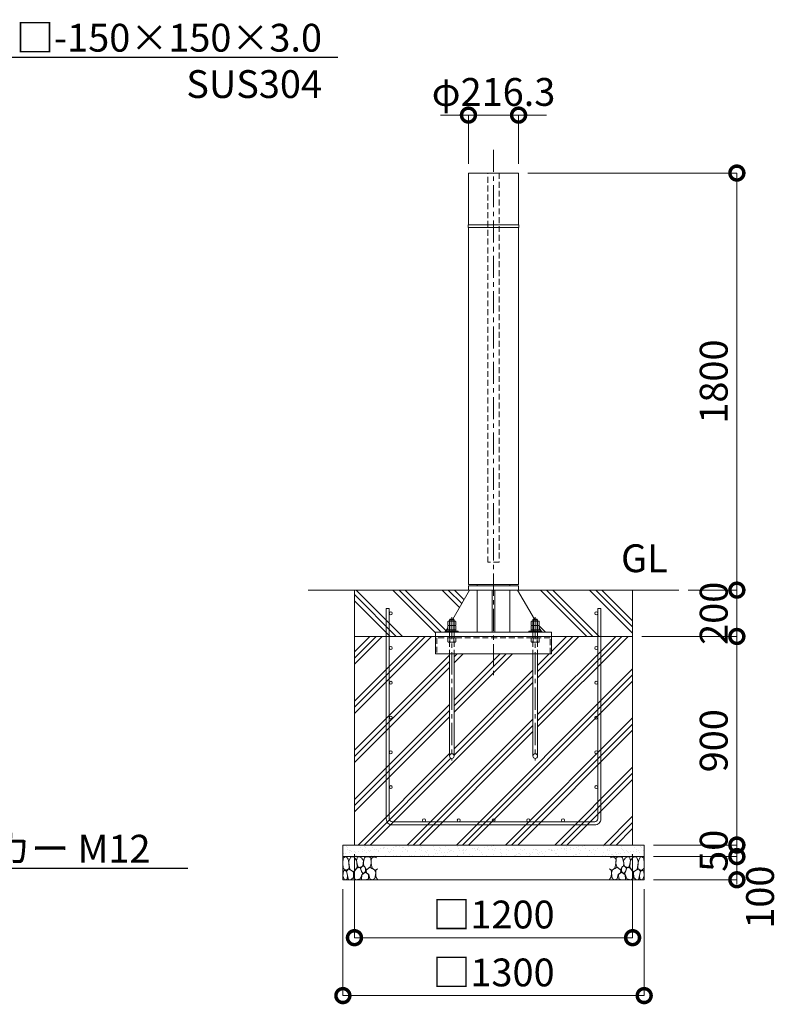
# Model space of a CAD drawing. Extents: x 0 to 16800, y 0 to 11880.
# Drawn here: x 10851 to 14124, y 2342 to 6592 of the extents above; entities that cross this region are included whole.
import ezdxf
from ezdxf import colors
from ezdxf.entities.mleader import LeaderData, LeaderLine
from ezdxf.math import Vec2, Vec3

# ---------------------------------------------------------------- set-up
doc = ezdxf.new("R2010")
doc.units = 0
doc.header["$MEASUREMENT"] = 0
doc.header["$PDMODE"] = 1
doc.linetypes.add('CENTER', pattern=[50.8, 31.75, -6.35, 6.35, -6.35])
doc.linetypes.add('DASHED', pattern=[19.05, 12.7, -6.35])
doc.layers.get('0').update_dxf_attribs({"linetype": 'CONTINUOUS'})
doc.layers.get('DefPoints').update_dxf_attribs({"linetype": 'CONTINUOUS'})
for name, color, linetype, lineweight in [('FRAM3', 1, 'CONTINUOUS', 50), ('ハッチング', 8, 'CONTINUOUS', 5), ('ボルト・ナット', 8, 'CONTINUOUS', 9), ('基準線', 6, 'CENTER', 18), ('外形線', 7, 'CONTINUOUS', 18), ('寸法線', 3, 'CONTINUOUS', 18), ('文字', 4, 'CONTINUOUS', 18), ('文字引出', 4, 'CONTINUOUS', 18), ('細線', 8, 'CONTINUOUS', 5), ('隠れ線', 5, 'DASHED', 18)]:
    doc.layers.add(name, color=color, linetype=linetype, lineweight=lineweight)
doc.styles.get("Standard").update_dxf_attribs({"font": 'TXT.SHX', "bigfont": 'bigfont.shx'})
doc.dimstyles.new('40ベース', dxfattribs={"dimscale": 40, "dimtxt": 3, "dimasz": 3, "dimexe": 0, "dimexo": 1, "dimgap": 1, "dimtad": 3, "dimdec": 6, "dimdsep": 46, "dimtxsty": 'STANDARD', "dimblk": 'DOTSMALL', "dimcen": 0, "dimclrd": 256, "dimclre": 256, "dimclrt": 7, "dimadec": 3, "dimazin": 2, "dimtfac": 1, "dimtdec": 6, "dimtix": 1, "dimtmove": 2, "dimatfit": 2, "dimldrblk": 'OPEN', "dimfxl": 1, "dimtolj": 1, "dimlwd": -1, "dimlwe": -1, "dimarcsym": 0})

# ---------------------------------------------------------------- blocks, each defined once
blk = doc.blocks.new('A$C5FE242B8')
at = {"layer": '細線'}
for points in [[(15.7, 99.5), (6.7, 96.9), (0.9, 92.9), (0.3, 72.2), (0.6, 50.1), (12.2, 39.5), (27, 49.1), (25.7, 74), (22.1, 89.1), (15.7, 99.5)], [(56.5, 87.9), (48.1, 97), (33.7, 99.2), (26, 80), (25.7, 73.1), (29.9, 45), (46.5, 34.7), (61.7, 52.6), (60.2, 77), (56.5, 87.9)], [(80.7, 95.1), (71.7, 99), (62.6, 98.8), (58.9, 83.1), (62.3, 67.7), (67.7, 52), (86.1, 59.2), (89.4, 83.3), (80.7, 95.1)], [(106.3, 98.4), (92.9, 95.8), (88.6, 76), (88.3, 73.7), (89.8, 58.6), (94.3, 56.2), (102.5, 43.5), (117.9, 56.2), (122, 70.2), (120.2, 95.8), (106.3, 98.4)], [(146.6, 94.3), (132.7, 99.2), (123.1, 92.3), (121.4, 84.2), (122.4, 69.8), (126.7, 50.4), (138.1, 42), (149.3, 47.1)], [(34.5, 41.4), (22.4, 45.6), (16.3, 35.9), (20.6, 18.4), (24.8, 0.3), (35.7, 0.6), (45.3, 9.1), (45.6, 32.9), (42, 37.5), (34.5, 41.4)], [(73.8, 53.8), (59.8, 50.4), (50.5, 37.8), (45.6, 26.6), (45.9, 6.9), (57.7, 0.3), (75, 3.3), (84, 26.9), (73.8, 53.8)], [(97.3, 49.5), (93.1, 57.1), (84.3, 58), (76.2, 49.5), (80.7, 35.9), (87.1, 26), (98.2, 35.6), (97.3, 49.5)], [(125.4, 48.6), (116.7, 54.4), (100.4, 41.1), (102.2, 30.2), (112.1, 22), (116.7, 3.3), (126.3, 0.3), (138.1, 6), (141.5, 29.9), (136.9, 43.2), (125.4, 48.6)], [(149.3, 46.9), (142.4, 41.1), (141.5, 30.5), (142.4, 12.1), (149, 0.9), (149.3, 0.9)], [(15.4, 36), (8.8, 40.7), (2.1, 37.2), (0, 16.9), (7, 0.3), (18.7, 2.7), (20.6, 19.3), (15.4, 36)], [(99.1, 32), (93.1, 30.2), (82.2, 21.4), (80.4, 1.5), (97.9, 0), (110, 3.9), (110.6, 23.3), (99.1, 32)]]:
    blk.add_lwpolyline(points, dxfattribs=at)
blk = doc.blocks.new('_DotSmall')
at = {"layer": 'FRAM3', "color": 0, "const_width": 0.5}
blk.add_lwpolyline([(-0.0625, 0, 1), (0.0625, 0, 1)], format="xyb", close=True, dxfattribs=at)
blk = doc.blocks.new('*D60')
at = {"layer": 'DefPoints', "color": 0}
for p in [(12295, 3030), (13495, 3030), (12295, 2630)]:
    blk.add_point(p, dxfattribs=at)
at = {"layer": '寸法線'}
for p, q in [((12295, 2990), (12295, 2630)), ((13495, 2990), (13495, 2630)), ((13495, 2630), (12295, 2630))]:
    blk.add_line(p, q, dxfattribs=at)
at = {"layer": '寸法線', "xscale": 120, "yscale": 120, "zscale": 120, "rotation": 180}
blk.add_blockref('_DotSmall', (12295, 2630), dxfattribs=at)
at = {"layer": '寸法線', "xscale": 120, "yscale": 120, "zscale": 120}
blk.add_blockref('_DotSmall', (13495, 2630), dxfattribs=at)
at = {"layer": '寸法線', "color": 7, "insert": (12895, 2730), "char_height": 120, "attachment_point": 5}
blk.add_mtext('\\A1;□1200', dxfattribs=at)
blk = doc.blocks.new('_OPEN')
at = {"color": 0, "linetype": 'ByBlock'}
for p, q in [((-1, 0.167), (0, 0)), ((0, 0), (-1, -0.167)), ((0, 0), (-1, 0))]:
    blk.add_line(p, q, dxfattribs=at)
blk = doc.blocks.new('*D61')
at = {"layer": 'DefPoints', "color": 0}
for p in [(12245, 2880), (13545, 2880), (12245, 2380)]:
    blk.add_point(p, dxfattribs=at)
at = {"layer": '寸法線'}
for p, q in [((12245, 2840), (12245, 2380)), ((13545, 2840), (13545, 2380)), ((13545, 2380), (12245, 2380))]:
    blk.add_line(p, q, dxfattribs=at)
at = {"layer": '寸法線', "xscale": 120, "yscale": 120, "zscale": 120, "rotation": 180}
blk.add_blockref('_DotSmall', (12245, 2380), dxfattribs=at)
at = {"layer": '寸法線', "xscale": 120, "yscale": 120, "zscale": 120}
blk.add_blockref('_DotSmall', (13545, 2380), dxfattribs=at)
at = {"layer": '寸法線', "color": 7, "insert": (12895, 2480), "char_height": 120, "attachment_point": 5}
blk.add_mtext('\\A1;□1300', dxfattribs=at)
blk = doc.blocks.new('*D62')
at = {"layer": 'DefPoints', "color": 0}
for p in [(13545, 3030), (13545, 2980), (13945, 2980)]:
    blk.add_point(p, dxfattribs=at)
at = {"layer": '寸法線'}
for p, q in [((13945, 3030), (13945, 3150)), ((13585, 3030), (13945, 3030)), ((13945, 3030), (13945, 2980)), ((13585, 2980), (13945, 2980)), ((13945, 2980), (13945, 2860))]:
    blk.add_line(p, q, dxfattribs=at)
at = {"layer": '寸法線', "xscale": 120, "yscale": 120, "zscale": 120}
for p, rotation in [((13945, 3030), 270), ((13945, 2980), 90)]:
    blk.add_blockref('_DotSmall', p, dxfattribs=dict(at, rotation=rotation))
at = {"layer": '寸法線', "color": 7, "insert": (13845, 3005), "char_height": 120, "attachment_point": 5, "rotation": 90}
blk.add_mtext('\\A1;50', dxfattribs=at)
blk = doc.blocks.new('*D63')
at = {"layer": 'DefPoints', "color": 0}
for p in [(13545, 2980), (13545, 2880), (13945, 2880)]:
    blk.add_point(p, dxfattribs=at)
at = {"layer": '寸法線'}
for p, q in [((13585, 2980), (13945, 2980)), ((13945, 2980), (13945, 2880)), ((13585, 2880), (13945, 2880))]:
    blk.add_line(p, q, dxfattribs=at)
at = {"layer": '寸法線', "xscale": 120, "yscale": 120, "zscale": 120}
for p, rotation in [((13945, 2980), 90), ((13945, 2880), 270)]:
    blk.add_blockref('_DotSmall', p, dxfattribs=dict(at, rotation=rotation))
at = {"layer": '寸法線', "color": 7, "insert": (14045, 2805), "char_height": 120, "attachment_point": 5, "rotation": 90}
blk.add_mtext('\\A1;100', dxfattribs=at)
blk = doc.blocks.new('*D64')
at = {"layer": 'DefPoints', "color": 0}
for p in [(13495, 3930), (13945, 3930), (13545, 3030)]:
    blk.add_point(p, dxfattribs=at)
at = {"layer": '寸法線'}
for p, q in [((13535, 3930), (13945, 3930)), ((13945, 3030), (13945, 3930)), ((13585, 3030), (13945, 3030))]:
    blk.add_line(p, q, dxfattribs=at)
at = {"layer": '寸法線', "xscale": 120, "yscale": 120, "zscale": 120}
for p, rotation in [((13945, 3930), 90), ((13945, 3030), 270)]:
    blk.add_blockref('_DotSmall', p, dxfattribs=dict(at, rotation=rotation))
at = {"layer": '寸法線', "color": 7, "insert": (13845, 3480), "char_height": 120, "attachment_point": 5, "rotation": 90}
blk.add_mtext('\\A1;900', dxfattribs=at)
blk = doc.blocks.new('*D65')
at = {"layer": 'DefPoints', "color": 0}
for p in [(13695, 4130), (13495, 3930), (13945, 3930)]:
    blk.add_point(p, dxfattribs=at)
at = {"layer": '寸法線'}
for p, q in [((13945, 4130), (13945, 4250)), ((13735, 4130), (13945, 4130)), ((13945, 4130), (13945, 3930)), ((13535, 3930), (13945, 3930)), ((13945, 3930), (13945, 3810))]:
    blk.add_line(p, q, dxfattribs=at)
at = {"layer": '寸法線', "xscale": 120, "yscale": 120, "zscale": 120}
for p, rotation in [((13945, 4130), 270), ((13945, 3930), 90)]:
    blk.add_blockref('_DotSmall', p, dxfattribs=dict(at, rotation=rotation))
at = {"layer": '寸法線', "color": 7, "insert": (13845, 4030), "char_height": 120, "attachment_point": 5, "rotation": 90}
blk.add_mtext('\\A1;200', dxfattribs=at)
blk = doc.blocks.new('*D42')
at = {"layer": 'DefPoints', "color": 0}
for p in [(13003.15, 5930), (13695, 4130), (13945, 4130)]:
    blk.add_point(p, dxfattribs=at)
at = {"layer": '寸法線'}
for p, q in [((13043.15, 5930), (13945, 5930)), ((13945, 5930), (13945, 4130)), ((13735, 4130), (13945, 4130))]:
    blk.add_line(p, q, dxfattribs=at)
at = {"layer": '寸法線', "xscale": 120, "yscale": 120, "zscale": 120}
for p, rotation in [((13945, 5930), 90), ((13945, 4130), 270)]:
    blk.add_blockref('_DotSmall', p, dxfattribs=dict(at, rotation=rotation))
at = {"layer": '寸法線', "color": 7, "insert": (13845, 5030), "char_height": 120, "attachment_point": 5, "rotation": 90}
blk.add_mtext('\\A1;1800', dxfattribs=at)
blk = doc.blocks.new('*D44')
at = {"layer": 'DefPoints', "color": 0}
for p in [(13003.15, 6180), (12786.85, 5930), (13003.15, 5930)]:
    blk.add_point(p, dxfattribs=at)
at = {"layer": '寸法線'}
for p, q in [((12786.85, 6180), (12666.85, 6180)), ((12786.85, 5970), (12786.85, 6180)), ((12786.85, 6180), (13003.15, 6180)), ((13003.15, 5970), (13003.15, 6180)), ((13003.15, 6180), (13123.15, 6180))]:
    blk.add_line(p, q, dxfattribs=at)
at = {"layer": '寸法線', "xscale": 120, "yscale": 120, "zscale": 120}
blk.add_blockref('_DotSmall', (12786.85, 6180), dxfattribs=at)
at = {"layer": '寸法線', "xscale": 120, "yscale": 120, "zscale": 120, "rotation": 180}
blk.add_blockref('_DotSmall', (13003.15, 6180), dxfattribs=at)
at = {"layer": '寸法線', "color": 7, "insert": (12895, 6280), "char_height": 120, "attachment_point": 5}
blk.add_mtext('\\A1;φ216.3', dxfattribs=at)
blk = doc.blocks.new('カゴ筋')
at = {"layer": '細線'}
blk.add_lwpolyline([(-463, 933), (-463, 26, 0.414214), (-437, 0), (437, 0, 0.414214), (463, 26), (463, 933), (450, 933), (450, 26, -0.414214), (437, 13), (-437, 13, -0.414214), (-450, 26), (-450, 933)], format="xyb", close=True, dxfattribs=at)
for centre in [(-443.5, 913), (443.5, 913), (-443.5, 763), (443.5, 763), (-443.5, 613), (443.5, 613), (-443.5, 463), (443.5, 463), (-443.5, 313), (443.5, 313), (-443.5, 163), (443.5, 163), (-300, 19.5), (-150, 19.5), (0, 19.5), (150, 19.5), (300, 19.5)]:
    blk.add_circle(centre, 6.5, dxfattribs=at)

msp = doc.modelspace()

# ---------------------------------------------------------------- hatches: boundary and pattern name
at = {"layer": 'ハッチング'}
h = msp.add_hatch(dxfattribs=at)
h.set_pattern_fill('PLAST', color=256, scale=600, angle=315)
h.set_pattern_definition([(315, (25965.3, 37718.95), (106.066, 106.066), []), (315, (25978.56, 37732.21), (106.066, 106.066), []), (315, (25991.82, 37745.47), (106.066, 106.066), [])])
h.paths.add_polyline_path([(12791.85, 4130), (12786.85, 4130), (12295, 4130), (12295, 3930), (12645, 3930), (12645, 3949), (12687, 3949), (12687, 3953.5), (12689.7042818, 3953.5), (12697.675, 3967.2727924), (12697.675, 3976.2576606), (12700, 3977.6), (12697.675, 3978.9423394), (12697.675, 3995.2576606), (12700, 3996.6), (12705, 3996.6), (12705, 4002), (12707, 4004), (12718.9301105, 4004)])
h.paths.add_polyline_path([(13495, 4130), (12998.15, 4130), (13071.0698895, 4004), (13083, 4004), (13085, 4002), (13085, 3996.6), (13090, 3996.6), (13092.325, 3995.2576606), (13092.325, 3978.9423394), (13090, 3977.6), (13092.325, 3976.2576606), (13092.325, 3967.2727924), (13100.2957182, 3953.5), (13103, 3953.5), (13103, 3949), (13145, 3949), (13145, 3930), (13495, 3930)])
h = msp.add_hatch(dxfattribs=at)
h.set_pattern_fill('PLAST', color=256, scale=600, angle=45)
h.set_pattern_definition([(45, (28808.95, 37718.95), (-106.066, 106.066), []), (45, (28795.69, 37732.21), (-106.066, 106.066), []), (45, (28782.43, 37745.47), (-106.066, 106.066), [])])
h.paths.add_polyline_path([(13065, 3855), (12725, 3855), (12725, 3414, -1), (12705, 3414), (12705, 3855), (12645, 3855), (12645, 3930), (12295, 3930), (12295, 3030), (13495, 3030), (13495, 3930), (13145, 3930), (13145, 3855), (13085, 3855), (13085, 3414, -1), (13065, 3414)])
at = {"layer": 'ハッチング', "ltscale": 1000}
h = msp.add_hatch(dxfattribs=at)
h.set_pattern_fill('AR-SAND', color=256, scale=20, style=0)
h.set_pattern_definition([(37.5, (-80000, 37970), (-1.259867, 38.536475), [0, -30.4, 0, -34, 0, -32.5]), (7.5, (-80000, 37970), (35.395534, 56.44292), [0, -16.4, 0, -27.4, 0, -10.5]), (327.5, (-80024.6, 37970), (62.282837, 0.113181), [0, -10, 0, -36, 0, -47]), (317.5, (-80024.6, 37970), (60.122532, 17.55351), [0, -5, 0, -23.6, 0, -27])])
h.paths.add_polyline_path([(12245, 3030), (12245, 2980), (13545, 2980), (13545, 3030)])

# ---------------------------------------------------------------- linework, layer by layer
at = {"layer": 'ボルト・ナット'}
for p, q in [((12705, 4002), (12725, 4002)), ((12706.3375, 3978.9423394), (12706.3375, 3995.2576606)), ((12707, 4004), (12707, 3953.5)), ((12723, 4004), (12723, 3953.5)), ((12723.6625, 3978.9423394), (12723.6625, 3995.2576606)), ((13085, 4002), (13065, 4002)), ((13066.3375, 3978.9423394), (13066.3375, 3995.2576606)), ((13067, 4004), (13067, 3953.5)), ((13083, 4004), (13083, 3953.5)), ((13083.6625, 3978.9423394), (13083.6625, 3995.2576606)), ((12706.3375, 3959.9423394), (12706.3375, 3976.2576606)), ((12713.98, 3953.5), (12715.8362482, 3958.6)), ((12716.02, 3953.5), (12717.8762482, 3958.6)), ((12723.6625, 3959.9423394), (12723.6625, 3976.2576606)), ((13066.3375, 3959.9423394), (13066.3375, 3976.2576606)), ((13073.98, 3953.5), (13072.1237518, 3958.6)), ((13076.02, 3953.5), (13074.1637518, 3958.6)), ((13083.6625, 3959.9423394), (13083.6625, 3976.2576606)), ((12705, 3855), (12705, 3414)), ((12725, 3414), (12725, 3855)), ((13065, 3414), (13065, 3855)), ((13085, 3855), (13085, 3414))]:
    msp.add_line(p, q, dxfattribs=at)
for points in [[(12697.675, 3978.9423394), (12697.675, 3995.2576606), (12700, 3996.6), (12730, 3996.6), (12732.325, 3995.2576606), (12732.325, 3978.9423394), (12730, 3977.6), (12700, 3977.6)], [(13092.325, 3978.9423394), (13092.325, 3995.2576606), (13090, 3996.6), (13060, 3996.6), (13057.675, 3995.2576606), (13057.675, 3978.9423394), (13060, 3977.6), (13090, 3977.6)], [(12687, 3949), (12743, 3949), (12743, 3953.5), (12687, 3953.5)], [(12700, 3958.6), (12730, 3958.6), (12732.325, 3959.9423394), (12732.325, 3976.2576606), (12730, 3977.6), (12700, 3977.6), (12697.675, 3976.2576606), (12697.675, 3959.9423394)], [(12698.1, 3958.6), (12731.9, 3958.6), (12731.9, 3953.5), (12698.1, 3953.5)], [(13103, 3949), (13047, 3949), (13047, 3953.5), (13103, 3953.5)], [(13090, 3958.6), (13060, 3958.6), (13057.675, 3959.9423394), (13057.675, 3976.2576606), (13060, 3977.6), (13090, 3977.6), (13092.325, 3976.2576606), (13092.325, 3959.9423394)], [(13091.9, 3958.6), (13058.1, 3958.6), (13058.1, 3953.5), (13091.9, 3953.5)]]:
    msp.add_lwpolyline(points, close=True, dxfattribs=at)
for points in [[(12705, 3949), (12705, 4002), (12707, 4004), (12723, 4004), (12725, 4002), (12725, 3949)], [(13085, 3949), (13085, 4002), (13083, 4004), (13067, 4004), (13065, 4002), (13065, 3949)]]:
    msp.add_lwpolyline(points, dxfattribs=at)
for centre in [(12715, 3414), (13075, 3414)]:
    msp.add_circle(centre, 10, dxfattribs=at)
for centre, radius, start, end in [((12702.00625, 3988.9411315), 7.6588685, 55.561530595, 115.561530596), ((12715, 3967.978035), 28.621965, 72.3830311596, 107.6169688404), ((12727.99375, 3988.9411315), 7.6588685, 64.438469404, 124.438469405), ((13062.00625, 3988.9411315), 7.6588685, 55.561530595, 115.561530596), ((13075, 3967.978035), 28.621965, 72.3830311596, 107.6169688404), ((13087.99375, 3988.9411315), 7.6588685, 64.438469404, 124.438469405), ((12702.00625, 3985.2588685), 7.6588685, 244.438469404, 304.438469405), ((12702.00625, 3969.9411315), 7.6588685, 55.561530595, 115.561530596), ((12702.00625, 3966.2588685), 7.6588685, 244.438469404, 304.438469405), ((12715, 4006.221965), 28.621965, 252.3830311596, 287.6169688404), ((12715, 3948.978035), 28.621965, 72.3830311596, 107.6169688404), ((12715, 3987.221965), 28.621965, 252.3830311596, 287.6169688404), ((12727.99375, 3985.2588685), 7.6588685, 235.561530595, 295.561530596), ((12727.99375, 3969.9411315), 7.6588685, 64.438469404, 124.438469405), ((12727.99375, 3966.2588685), 7.6588685, 235.561530595, 295.561530596), ((13062.00625, 3985.2588685), 7.6588685, 244.438469404, 304.438469405), ((13062.00625, 3969.9411315), 7.6588685, 55.561530595, 115.561530596), ((13062.00625, 3966.2588685), 7.6588685, 244.438469404, 304.438469405), ((13075, 4006.221965), 28.621965, 252.3830311596, 287.6169688404), ((13075, 3948.978035), 28.621965, 72.3830311596, 107.6169688404), ((13075, 3987.221965), 28.621965, 252.3830311596, 287.6169688404), ((13087.99375, 3985.2588685), 7.6588685, 235.561530595, 295.561530596), ((13087.99375, 3969.9411315), 7.6588685, 64.438469404, 124.438469405), ((13087.99375, 3966.2588685), 7.6588685, 235.561530595, 295.561530596)]:
    msp.add_arc(centre, radius, start, end, dxfattribs=at)
at = {"layer": '基準線', "ltscale": 3}
for p, q in [((12895, 6030), (12895, 3755)), ((12715, 4014), (12715, 3394)), ((13075, 4014), (13075, 3394))]:
    msp.add_line(p, q, dxfattribs=at)
at = {"layer": '外形線'}
for p, q in [((12095, 4130), (13695, 4130)), ((12718.9301105, 4004), (12791.85, 4130)), ((12825.1, 4155), (12825.1, 4149)), ((12825.1, 4130), (12825.1, 3949)), ((12889, 4130), (12889, 3949)), ((12901, 4130), (12901, 3949)), ((12964.9, 4155), (12964.9, 4149)), ((12964.9, 4130), (12964.9, 3949)), ((12998.15, 4130), (13071.0698895, 4004)), ((12689.7042818, 3953.5), (12697.6795, 3967.280568)), ((13092.3205, 3967.280568), (13100.2957182, 3953.5))]:
    msp.add_line(p, q, dxfattribs=at)
for points in [[(13003.15, 5930), (13003.15, 5707), (12786.85, 5707), (12786.85, 5930)], [(13004.5, 5707), (12785.5, 5707), (12785.5, 5695), (13004.5, 5695)], [(13003.15, 4155), (13003.15, 5695), (12786.85, 5695), (12786.85, 4155)], [(12786.85, 4149), (12786.85, 4130), (13003.15, 4130), (13003.15, 4149)], [(13145, 3930), (12645, 3930), (12645, 3949), (13145, 3949)]]:
    msp.add_lwpolyline(points, close=True, dxfattribs=at)
msp.add_lwpolyline([(12645, 3930), (12645, 3855), (13145, 3855), (13145, 3930)], dxfattribs=at)
at = {"layer": '細線'}
for p, q in [((12295, 4130), (12295, 3030)), ((13495, 3030), (13495, 4130)), ((13495, 3930), (12295, 3930)), ((12245, 2980), (13545, 2980))]:
    msp.add_line(p, q, dxfattribs=at)
msp.add_lwpolyline([(13545, 2880), (12245, 2880), (12245, 3030), (13545, 3030)], close=True, dxfattribs=at)
at = {"layer": '隠れ線', "ltscale": 2}
for p, q in [((12705, 3949), (12705, 3855)), ((12706.3375, 3906.3423394), (12706.3375, 3922.6576606)), ((12723.6625, 3906.3423394), (12723.6625, 3922.6576606)), ((12725, 3949), (12725, 3855)), ((13065, 3949), (13065, 3855)), ((13066.3375, 3906.3423394), (13066.3375, 3922.6576606)), ((13083.6625, 3906.3423394), (13083.6625, 3922.6576606)), ((13085, 3949), (13085, 3855))]:
    msp.add_line(p, q, dxfattribs=at)
for points in [[(12920, 5930), (12920, 4250), (12870, 4250), (12870, 5930)], [(12700, 3924), (12730, 3924), (12732.325, 3922.6576606), (12732.325, 3906.3423394), (12730, 3905), (12700, 3905), (12697.675, 3906.3423394), (12697.675, 3922.6576606)], [(13090, 3924), (13060, 3924), (13057.675, 3922.6576606), (13057.675, 3906.3423394), (13060, 3905), (13090, 3905), (13092.325, 3906.3423394), (13092.325, 3922.6576606)]]:
    msp.add_lwpolyline(points, close=True, dxfattribs=at)
msp.add_lwpolyline([(13139, 3855), (13139, 3924), (12651, 3924), (12651, 3855)], dxfattribs=at)
for centre, radius, start, end in [((12702.00625, 3916.3411315), 7.6588685, 55.561530595, 115.561530596), ((12715, 3895.378035), 28.621965, 72.3830311596, 107.6169688404), ((12727.99375, 3916.3411315), 7.6588685, 64.438469404, 124.438469405), ((13062.00625, 3916.3411315), 7.6588685, 55.561530595, 115.561530596), ((13075, 3895.378035), 28.621965, 72.3830311596, 107.6169688404), ((13087.99375, 3916.3411315), 7.6588685, 64.438469404, 124.438469405), ((12702.00625, 3912.6588685), 7.6588685, 244.438469404, 304.438469405), ((12715, 3933.621965), 28.621965, 252.3830311596, 287.6169688404), ((12727.99375, 3912.6588685), 7.6588685, 235.561530595, 295.561530596), ((13062.00625, 3912.6588685), 7.6588685, 244.438469404, 304.438469405), ((13075, 3933.621965), 28.621965, 252.3830311596, 287.6169688404), ((13087.99375, 3912.6588685), 7.6588685, 235.561530595, 295.561530596)]:
    msp.add_arc(centre, radius, start, end, dxfattribs=at)

# ---------------------------------------------------------------- block references
msp.add_blockref('A$C5FE242B8', (12245, 2880))
at = {"xscale": -1}
msp.add_blockref('A$C5FE242B8', (13545, 2880), dxfattribs=at)
at = {"layer": '文字'}
msp.add_blockref('カゴ筋', (12895, 3117), dxfattribs=at)

# ---------------------------------------------------------------- texts
at = {"layer": '文字', "insert": (13445, 4170), "char_height": 120, "attachment_point": 7}
msp.add_mtext('GL', dxfattribs=at)

# ---------------------------------------------------------------- dimensions: what is measured, and where the dimension line sits
at = {"layer": '寸法線'}
dim = msp.add_linear_dim(base=(13003.15, 6180), p1=(12786.85, 5930), p2=(13003.15, 5930), text='φ<>', dimstyle='40ベース', dxfattribs=at)
dim.commit()
dim.dimension.update_dxf_attribs({"geometry": '*D44', "text_midpoint": (12895, 6280)})
for base, p1, p2, picture, middle in [((13945.0000000004, 4130), (13003.1500000001, 5930), (13695.0000000001, 4130), '*D42', (13845.0000000004, 5030)), ((13945, 3930), (13695, 4130), (13495, 3930), '*D65', (13845, 4030)), ((13945.0000000004, 3930), (13545.0000000001, 3030), (13495.0000000001, 3930), '*D64', (13845.0000000004, 3480)), ((13945, 2980), (13545, 3030), (13545, 2980), '*D62', (13845, 3005))]:
    dim = msp.add_linear_dim(base=base, p1=p1, p2=p2, angle=90, dimstyle='40ベース', dxfattribs=at)
    dim.commit()
    dim.dimension.update_dxf_attribs({"geometry": picture, "text_midpoint": middle})
for base, p1, p2, picture, middle in [((12295.0000000001, 2630), (13495.0000000001, 3030), (12295.0000000001, 3030), '*D60', (12895.0000000001, 2730)), ((12245.0000000001, 2380), (13545.0000000001, 2880), (12245.0000000001, 2880), '*D61', (12895.0000000001, 2480))]:
    dim = msp.add_linear_dim(base=base, p1=p1, p2=p2, angle=180, text='□<>', dimstyle='40ベース', dxfattribs=at)
    dim.commit()
    dim.dimension.update_dxf_attribs({"geometry": picture, "text_midpoint": middle})
dim = msp.add_linear_dim(base=(13945, 2880), p1=(13545, 2980), p2=(13545, 2880), angle=90, dimstyle='40ベース', override={"dimtad": 4}, dxfattribs=at)
dim.commit()
dim.dimension.update_dxf_attribs({"geometry": '*D63', "text_midpoint": (14045, 2805), "dimtype": 160})

# ---------------------------------------------------------------- leaders
at = {"layer": '文字引出'}
ml = msp.add_multileader_mtext('Standard', dxfattribs=at)
ml.set_content('\\A1;{\\C7;戸当り柱：□-150×150×3.0\\PSUS304}', color=256, style='STANDARD')
ml.set_leader_properties()
ml.set_arrow_properties(name='OPEN')
ml.build(insert=Vec2(0, 0))
ml.multileader.update_dxf_attribs({"text_left_attachment_type": 6, "text_right_attachment_type": 6, "dogleg_length": 0.36, "arrow_head_size": 120, "scale": 40})
ctx = ml.context
ctx.base_point, ctx.scale, ctx.char_height, ctx.arrow_head_size, ctx.landing_gap_size, ctx.plane_origin = Vec3(10059.4, 6430), 40, 120, 120, 3.6, Vec3(12872.2801627, 7661.5392736)
ctx.left_attachment, ctx.right_attachment, ctx.text_align_type = 6, 6, 2
notes = []
notes.append((ctx, [(1, (1, 1, 0), (10045, 6430), (1, 0), 14.4, [(0, [(9545, 5930)], 0, [])])]))
ctx.mtext.insert, ctx.mtext.alignment, ctx.mtext.flow_direction = Vec3(12155, 6574), 3, 5
ml = msp.add_multileader_mtext('Standard', dxfattribs=at)
ml.set_content('\\A1;{\\C7;オールアンカー M12}', color=256, style='STANDARD')
ml.set_leader_properties()
ml.set_arrow_properties(name='OPEN')
ml.build(insert=Vec2(0, 0))
ml.multileader.update_dxf_attribs({"text_left_attachment_type": 6, "text_right_attachment_type": 6, "dogleg_length": 0.36, "arrow_head_size": 120, "scale": 40})
ctx = ml.context
ctx.base_point, ctx.scale, ctx.char_height, ctx.arrow_head_size, ctx.landing_gap_size, ctx.plane_origin = Vec3(10059.4, 2930), 40, 120, 120, 3.6, Vec3(7532.3251152, 6260.6217283)
ctx.left_attachment, ctx.right_attachment, ctx.text_align_type = 6, 6, 2
notes.append((ctx, [(0, (1, 1, 0), (10045, 2930), (1, 0), 14.4, [(0, [(9604.010203, 3915.4830555)], 0, [])])]))
ctx.mtext.insert, ctx.mtext.alignment, ctx.mtext.flow_direction = Vec3(11415, 3074), 3, 5
for ctx, leaders in notes:
    for number, flags, end, landing, length, lines in leaders:
        leader = LeaderData()
        leader.index, (leader.has_last_leader_line, leader.has_dogleg_vector, leader.attachment_direction) = number, flags
        leader.last_leader_point, leader.dogleg_vector, leader.dogleg_length = Vec3(end), Vec3(landing), length
        for number, points, colour, breaks in lines:
            line = LeaderLine()
            line.index, line.vertices, line.color, line.breaks = number, Vec3.list(points), colors.encode_raw_color(colour), breaks
            leader.lines.append(line)
        ctx.leaders.append(leader)

doc.saveas('drawing.dxf')
